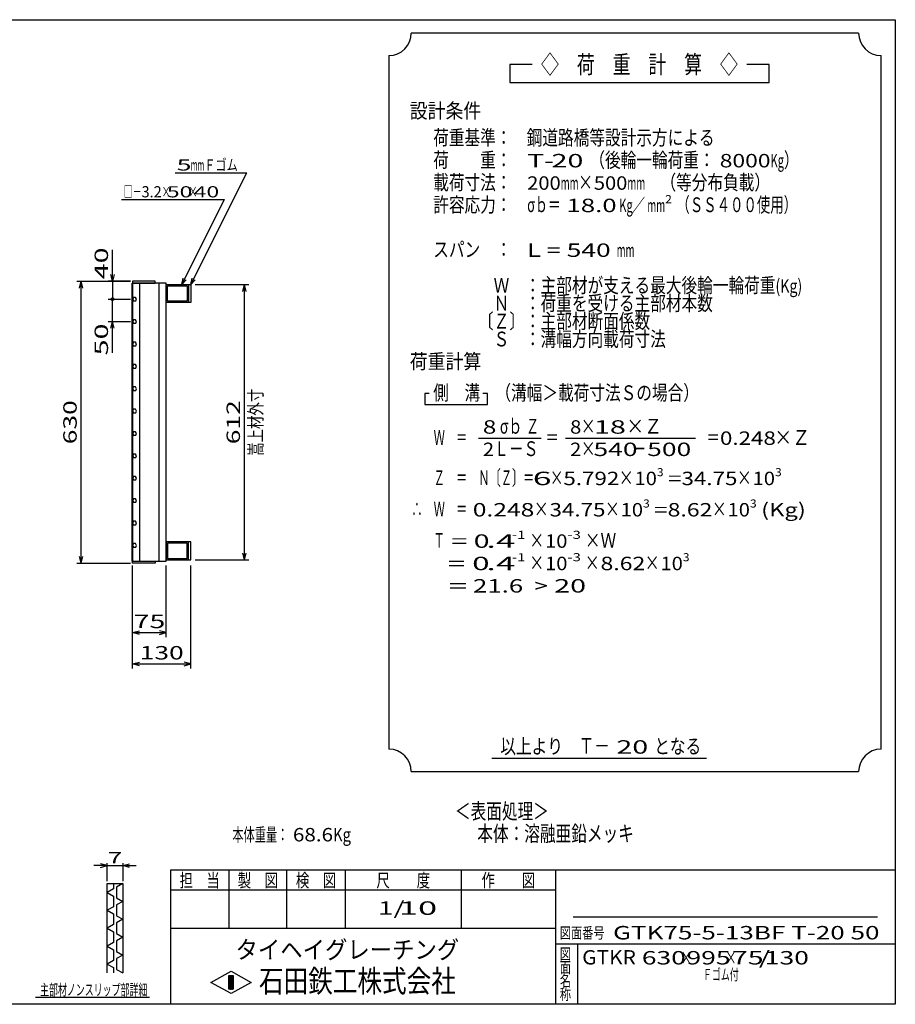
# Model space of a CAD drawing. Units: millimetres. Extents: x -182 to 173, y -128 to 105.
# Drawn here: x -23 to 173, y -115 to 105 of the extents above; entities that cross this region are included whole.
import ezdxf
from ezdxf.enums import TextEntityAlignment as Align

# ---------------------------------------------------------------- set-up
doc = ezdxf.new("R2010")
doc.units = ezdxf.units.MM
doc.header["$LTSCALE"] = 0.25
for name, color, linetype in [('16', 7, 'Continuous'), ('22', 7, 'Continuous'), ('24', 7, 'Continuous'), ('32', 7, 'Continuous')]:
    doc.layers.add(name, color=color, linetype=linetype)
doc.styles.add('dcStyle0', font='txt.shx', dxfattribs={"width": 0.833333, "bigfont": 'bigfont'})

msp = doc.modelspace()

# ---------------------------------------------------------------- linework, layer by layer
at = {"color": 150, "linetype": 'Continuous', "lineweight": 25}
for p, q in [((-172.9, 105.35), (173.1, 105.35)), ((173.1, 105.35), (173.1, -114.65)), ((173.1, -84.65), (11.1, -84.65)), ((11.1, -84.65), (11.1, -114.65)), ((24.1, -84.65), (24.1, -97.65)), ((37.1, -97.65), (37.1, -84.65)), ((50.1, -84.65), (50.1, -97.65)), ((76.1, -97.65), (76.1, -84.65)), ((97.1, -84.65), (97.1, -114.65)), ((97.1, -89.15), (11.1, -89.15)), ((169.1, -95.15), (101.1, -95.15)), ((11.1, -97.65), (97.1, -97.65)), ((97.1, -101.15), (173.1, -101.15)), ((102.1, -114.65), (102.1, -101.15)), ((20.1, -109.75), (24.6, -107.25)), ((24.6, -107.25), (29.1, -109.75)), ((24.6, -112.25), (20.1, -109.75)), ((24.1, -108.25), (25.1, -108.25)), ((24.1, -111.25), (24.1, -108.25)), ((24.1, -108.25), (24.3, -108.25)), ((24.3, -108.25), (24.3, -111.25)), ((24.5, -111.25), (24.5, -108.25)), ((24.5, -108.25), (24.7, -108.25)), ((29.1, -109.75), (24.6, -112.25)), ((24.7, -108.25), (24.7, -111.25)), ((24.9, -111.25), (24.9, -108.25)), ((24.9, -108.25), (25.1, -108.25)), ((25.1, -108.25), (25.1, -111.25)), ((25.1, -108.25), (25.1, -111.25)), ((25.1, -111.25), (24.1, -111.25)), ((24.3, -111.25), (24.5, -111.25)), ((24.7, -111.25), (24.9, -111.25)), ((173.1, -114.65), (-172.9, -114.65))]:
    msp.add_line(p, q, dxfattribs=at)
at = {"layer": '16', "color": 3, "linetype": 'Continuous', "lineweight": 25}
for p, q in [((2.53, -15.65), (2.53, 46.45)), ((2.53, 46.45), (2.6, 46.45)), ((7.6, 46.9), (2.6, 46.9)), ((2.6, 46.9), (2.6, 46.45)), ((2.6, 46.45), (7.6, 46.45)), ((2.6, 46.45), (2.6, -15.65)), ((10.1, 46.45), (2.6, 46.45)), ((4.15, 46.45), (4.15, -15.65)), ((7.6, 46.45), (7.6, 46.9)), ((8.55, -15.65), (8.55, 46.45)), ((10.1, -15.65), (10.1, 46.45)), ((10.1, 46.15), (15.1, 46.15)), ((10.1, 42.15), (10.1, 46.15)), ((10.4, 45.85), (14.8, 45.85)), ((10.4, 42.45), (10.4, 45.85)), ((14.8, 45.85), (14.8, 42.45)), ((15.1, 46.15), (15.1, 42.15)), ((15.1, 46.15), (15.6, 46.15)), ((15.6, 46.15), (15.6, 42.15)), ((2.82, 43.29), (2.6, 42.9)), ((2.6, 42.9), (2.83, 42.51)), ((3.27, 43.29), (2.82, 43.29)), ((2.83, 42.51), (3.28, 42.51)), ((3.5, 42.9), (3.27, 43.29)), ((3.28, 42.51), (3.5, 42.9)), ((15.1, 42.15), (10.1, 42.15)), ((14.8, 42.45), (10.4, 42.45)), ((15.6, 42.15), (15.1, 42.15)), ((2.82, 38.29), (2.6, 37.9)), ((2.6, 37.9), (2.83, 37.51)), ((3.27, 38.29), (2.82, 38.29)), ((2.83, 37.51), (3.28, 37.51)), ((3.5, 37.9), (3.27, 38.29)), ((3.28, 37.51), (3.5, 37.9)), ((2.82, 33.29), (2.6, 32.9)), ((3.27, 33.29), (2.82, 33.29)), ((3.5, 32.9), (3.27, 33.29)), ((2.6, 32.9), (2.83, 32.51)), ((2.83, 32.51), (3.28, 32.51)), ((3.28, 32.51), (3.5, 32.9)), ((2.82, 28.29), (2.6, 27.9)), ((2.6, 27.9), (2.83, 27.51)), ((3.27, 28.29), (2.82, 28.29)), ((2.83, 27.51), (3.28, 27.51)), ((3.5, 27.9), (3.27, 28.29)), ((3.28, 27.51), (3.5, 27.9)), ((2.82, 23.29), (2.6, 22.9)), ((2.6, 22.9), (2.83, 22.51)), ((3.27, 23.29), (2.82, 23.29)), ((2.83, 22.51), (3.28, 22.51)), ((3.5, 22.9), (3.27, 23.29)), ((3.28, 22.51), (3.5, 22.9)), ((2.82, 18.29), (2.6, 17.9)), ((2.6, 17.9), (2.83, 17.51)), ((3.27, 18.29), (2.82, 18.29)), ((3.5, 17.9), (3.27, 18.29)), ((3.28, 17.51), (3.5, 17.9)), ((2.83, 17.51), (3.28, 17.51)), ((2.82, 13.29), (2.6, 12.9)), ((3.27, 13.29), (2.82, 13.29)), ((3.5, 12.9), (3.27, 13.29)), ((2.6, 12.9), (2.83, 12.51)), ((2.83, 12.51), (3.28, 12.51)), ((3.28, 12.51), (3.5, 12.9)), ((2.82, 8.29), (2.6, 7.9)), ((2.6, 7.9), (2.83, 7.51)), ((3.27, 8.29), (2.82, 8.29)), ((2.83, 7.51), (3.28, 7.51)), ((3.5, 7.9), (3.27, 8.29)), ((3.28, 7.51), (3.5, 7.9)), ((2.82, 3.29), (2.6, 2.9)), ((2.6, 2.9), (2.83, 2.51)), ((3.27, 3.29), (2.82, 3.29)), ((2.83, 2.51), (3.28, 2.51)), ((3.5, 2.9), (3.27, 3.29)), ((3.28, 2.51), (3.5, 2.9)), ((2.82, -1.71), (2.6, -2.1)), ((2.6, -2.1), (2.83, -2.49)), ((3.27, -1.71), (2.82, -1.71)), ((3.5, -2.1), (3.27, -1.71)), ((3.28, -2.49), (3.5, -2.1)), ((2.83, -2.49), (3.28, -2.49)), ((2.82, -6.71), (2.6, -7.1)), ((2.6, -7.1), (2.83, -7.49)), ((3.27, -6.71), (2.82, -6.71)), ((2.83, -7.49), (3.28, -7.49)), ((3.5, -7.1), (3.27, -6.71)), ((3.28, -7.49), (3.5, -7.1)), ((2.82, -11.71), (2.6, -12.1)), ((2.6, -12.1), (2.83, -12.49)), ((3.27, -11.71), (2.82, -11.71)), ((2.83, -12.49), (3.28, -12.49)), ((3.5, -12.1), (3.27, -11.71)), ((3.28, -12.49), (3.5, -12.1)), ((15.1, -11.35), (10.1, -11.35)), ((10.1, -11.35), (10.1, -15.35)), ((14.8, -11.65), (10.4, -11.65)), ((10.4, -11.65), (10.4, -15.05)), ((14.8, -15.05), (14.8, -11.65)), ((15.1, -15.35), (15.1, -11.35)), ((15.6, -11.35), (15.1, -11.35)), ((15.6, -15.35), (15.6, -11.35)), ((10.1, -15.35), (15.1, -15.35)), ((10.4, -15.05), (14.8, -15.05)), ((15.1, -15.35), (15.6, -15.35)), ((2.6, -15.65), (2.53, -15.65)), ((2.6, -15.65), (7.6, -15.65)), ((2.6, -16.1), (2.6, -15.65)), ((2.6, -15.65), (10.1, -15.65)), ((7.6, -16.1), (2.6, -16.1)), ((7.6, -15.65), (7.6, -16.1))]:
    msp.add_line(p, q, dxfattribs=at)
at = {"layer": '22', "color": 4, "linetype": 'Continuous', "lineweight": 25}
for p, q in [((12.1, 71.15), (28.1, 71.15)), ((15.6, 46.15), (28.1, 71.15)), ((0.1, 65.15), (23.1, 65.15)), ((13.6, 46.15), (23.1, 65.15)), ((-1.9, 46.9), (-1.9, 53.9)), ((-1.9, 46.9), (-2.3, 48.4)), ((-1.5, 48.4), (-1.9, 46.9)), ((-9.9, 46.9), (2.1, 46.9)), ((-9.3, 45.4), (-8.9, 46.9)), ((-8.5, 45.4), (-8.9, 46.9)), ((-8.9, -16.1), (-8.9, 46.9)), ((2.1, 46.9), (-2.9, 46.9)), ((-1.9, 46.9), (-1.9, 42.9)), ((13.6, 46.15), (13.9, 47.61)), ((13.6, 46.15), (14.6, 47.25)), ((15.6, 46.15), (15.9, 47.61)), ((15.6, 46.15), (16.6, 47.25)), ((16.6, 46.15), (28.6, 46.15)), ((27.2, 44.65), (27.6, 46.15)), ((28, 44.65), (27.6, 46.15)), ((27.6, -15.35), (27.6, 46.15)), ((-2.9, 42.9), (2.1, 42.9)), ((-1.9, 37.9), (-1.9, 42.9)), ((-2.9, 37.9), (2.1, 37.9)), ((-2.3, 36.4), (-1.9, 37.9)), ((-1.5, 36.4), (-1.9, 37.9)), ((-1.9, 30.9), (-1.9, 37.9)), ((-8.9, -16.1), (-9.3, -14.6)), ((-8.9, -16.1), (-8.5, -14.6)), ((16.6, -15.35), (28.6, -15.35)), ((27.6, -15.35), (27.2, -13.85)), ((27.6, -15.35), (28, -13.85)), ((-9.9, -16.1), (2.1, -16.1)), ((2.6, -32.6), (2.6, -16.6)), ((2.6, -39.6), (2.6, -16.6)), ((10.1, -32.6), (10.1, -16.6)), ((15.6, -39.6), (15.6, -16.6)), ((2.6, -31.6), (4.1, -31.2)), ((4.1, -32), (2.6, -31.6)), ((2.6, -31.6), (10.1, -31.6)), ((10.1, -31.6), (8.6, -31.2)), ((8.6, -32), (10.1, -31.6)), ((2.6, -38.6), (4.1, -38.2)), ((4.1, -39), (2.6, -38.6)), ((2.6, -38.6), (15.6, -38.6)), ((15.6, -38.6), (14.1, -38.2)), ((14.1, -39), (15.6, -38.6))]:
    msp.add_line(p, q, dxfattribs=at)
msp.add_circle((-1.9, 42.9), 0.3, dxfattribs=at)
at = {"layer": '24', "color": 4, "linetype": 'Continuous', "lineweight": 25}
for p, q in [((164.9, 102.35), (64.9, 102.35)), ((59.9, 97.35), (59.9, -57.65)), ((169.9, -57.65), (169.9, 97.35)), ((91.9, 95.35), (86.9, 95.35)), ((86.9, 95.35), (86.9, 91.35)), ((144.9, 95.35), (139.9, 95.35)), ((144.9, 91.35), (144.9, 95.35)), ((86.9, 91.35), (144.9, 91.35)), ((68.9, 21.85), (67.9, 21.85)), ((67.9, 21.85), (67.9, 19.35)), ((81.9, 21.85), (80.9, 21.85)), ((81.9, 19.35), (81.9, 21.85)), ((67.9, 19.35), (81.9, 19.35)), ((79.9, 11.85), (93.9, 11.85)), ((99.4, 11.85), (128.4, 11.85)), ((82.9, -59.65), (130.9, -59.65)), ((64.9, -62.65), (164.9, -62.65))]:
    msp.add_line(p, q, dxfattribs=at)
for centre, start, end in [((59.9, 102.35), 270, 0), ((169.9, 102.35), 180, 270), ((59.9, -62.65), 0, 90), ((169.9, -62.65), 90, 180)]:
    msp.add_arc(centre, 5, start, end, dxfattribs=at)
at = {"layer": '32', "color": 4, "linetype": 'Continuous', "lineweight": 25}
for p, q in [((-3.1, -83.65), (-4.6, -83.25)), ((-3.1, -87.15), (-3.1, -83.15)), ((0.4, -83.15), (0.4, -87.15)), ((0.4, -83.65), (1.9, -83.25)), ((-3.1, -83.65), (-6.1, -83.65)), ((-4.6, -84.05), (-3.1, -83.65)), ((-3.1, -83.65), (0.4, -83.65)), ((1.9, -84.05), (0.4, -83.65)), ((0.4, -83.65), (3.4, -83.65)), ((-3.1, -87.65), (0.4, -87.65)), ((-3.1, -107.65), (-3.1, -87.65)), ((-1.7, -87.65), (-1.7, -88.85)), ((0.4, -87.65), (-1, -88.45)), ((0.4, -87.65), (0.4, -107.65)), ((-1.7, -88.85), (-3.1, -89.65)), ((-3.1, -89.65), (-1.7, -90.45)), ((-1, -88.45), (-1, -90.85)), ((-1.7, -90.45), (-1.7, -92.85)), ((-1, -90.85), (0.4, -91.65)), ((0.4, -91.65), (-1, -92.45)), ((-1.7, -92.85), (-3.1, -93.65)), ((-3.1, -93.65), (-1.7, -94.45)), ((-1.7, -94.45), (-1.7, -96.85)), ((-1, -92.45), (-1, -94.85)), ((-1, -94.85), (0.4, -95.65)), ((0.4, -95.65), (-1, -96.45)), ((-1, -96.45), (-1, -98.85)), ((-1.7, -96.85), (-3.1, -97.65)), ((-3.1, -97.65), (-1.7, -98.45)), ((-1.7, -98.45), (-1.7, -100.85)), ((-1, -98.85), (0.4, -99.65)), ((-1.7, -100.85), (-3.1, -101.65)), ((0.4, -99.65), (-1, -100.45)), ((-1, -100.45), (-1, -102.85)), ((-3.1, -101.65), (-1.7, -102.45)), ((-1.7, -102.45), (-1.7, -104.85)), ((-1, -102.85), (0.4, -103.65)), ((-1.7, -104.85), (-3.1, -105.65)), ((0.4, -103.65), (-1, -104.45)), ((-1, -104.45), (-1, -106.85)), ((-3.1, -105.65), (-1.7, -106.45)), ((-1.7, -106.45), (-1.7, -107.65)), ((-1, -106.85), (0.4, -107.65)), ((6.4, -113.15), (-19.1, -113.15))]:
    msp.add_line(p, q, dxfattribs=at)

# ---------------------------------------------------------------- texts
at = {"color": 150, "style": 'dcStyle0', "width": 0.833333}
for s, height, p, p2 in [('担\u3000当', 3, (13.1, -88.45), (22.1, -88.45)), ('製\u3000図', 3, (26.1, -88.45), (35.1, -88.45)), ('検\u3000図', 3, (39.1, -88.45), (48.1, -88.45)), ('尺\u3000\u3000度', 3, (57.1, -88.45), (69.1, -88.45)), ('作\u3000\u3000図', 3, (80.6, -88.45), (92.6, -88.45)), ('図面番号', 2.5, (98.1, -99.95), (108.1, -99.95)), ('図', 2.5, (98.1, -104.65), (100.6, -104.65)), ('面', 2.5, (98.1, -107.65), (100.6, -107.65)), ('名', 2.5, (98.1, -110.65), (100.6, -110.65)), ('称', 2.5, (98.1, -113.65), (100.6, -113.65))]:
    msp.add_text(s, height=height, dxfattribs=at).set_placement(p, p2, align=Align.FIT)
at = {"color": 222, "style": 'dcStyle0'}
for s, height, width, p, p2 in [('タイヘイグレーチング', 4, 1.041667, (25.6, -104.45), (75.6, -104.45)), ('石田鉄工株式会社', 5, 0.846154, (30.85, -111.95), (74.85, -111.95))]:
    msp.add_text(s, height=height, dxfattribs=dict(at, width=width)).set_placement(p, p2, align=Align.FIT)
at = {"layer": '22', "color": 2, "style": 'dcStyle0'}
for s, height, width, p, p2 in [(' 5 ', 2.5, 0.8, (11.1, 71.65), (17.1, 71.65)), ('mm', 2.5, 0.6, (15.6, 71.65), (18.6, 71.65)), ('Ｆゴム', 2.5, 0.833333, (18.6, 71.65), (26.1, 71.65)), ('□－', 2.5, 0.666667, (0.6, 65.65), (4.6, 65.65)), ('3.2', 2.5, 0.6, (4.6, 65.65), (9.1, 65.65)), ('×', 2.5, 0.666667, (9.1, 65.65), (11.1, 65.65)), (' 50 ', 2.5, 0.8, (9.1, 65.65), (17.1, 65.65)), ('×', 2.5, 0.666667, (15.1, 65.65), (17.1, 65.65)), (' 40 ', 2.5, 0.8, (15.1, 65.65), (23.1, 65.65)), (' 75 ', 3, 0.833333, (1.35, -30.6), (11.35, -30.6)), (' 130 ', 3, 0.833333, (2.85, -37.6), (15.35, -37.6)), ('＜表面処理＞', 3.5, 0.744681, (74.65, -73.25), (95.65, -73.25)), ('本体：溶融亜鉛メッキ', 3.5, 0.744681, (79.65, -78.25), (114.65, -78.25)), ('本体重量：', 3, 0.694444, (24.9, -78.25), (37.4, -78.25)), (' 68.6', 3, 0.666667, (37.4, -78.25), (47.4, -78.25)), ('Kg', 3, 0.666667, (47.4, -78.25), (51.4, -78.25)), ('GTK75-5-13BF T-20 50        ', 3, 0.833333, (110, -100.15), (180, -100.15)), ('GTKR', 3.2, 0.9375, (103.1, -105.75), (115.1, -105.75)), (' 630 ', 3, 0.833333, (115.1, -105.75), (127.6, -105.75)), ('×', 3, 0.694444, (125.1, -105.75), (127.6, -105.75)), (' 995 ', 3, 0.833333, (125.1, -105.75), (137.6, -105.75)), ('×', 3, 0.694444, (135.1, -105.75), (137.6, -105.75)), (' 75 ', 3, 0.833333, (135.1, -105.75), (145.1, -105.75)), ('/', 3, 0.833333, (142.6, -105.75), (145.1, -105.75)), (' 130 ', 3, 0.833333, (142.6, -105.75), (155.1, -105.75)), ('Ｆゴム付', 2.5, 0.666667, (130.1, -109.25), (138.1, -109.25))]:
    msp.add_text(s, height=height, dxfattribs=dict(at, width=width)).set_placement(p, p2, align=Align.FIT)
at = {"layer": '22', "color": 2, "style": 'dcStyle0', "width": 0.833333}
for s, p, p2 in [(' 40 ', (-2.9, 45.9), (-2.9, 55.9)), (' 50 ', (-2.9, 28.9), (-2.9, 38.9)), ('嵩上材外寸', (31.6, 7.9), (31.6, 22.9)), (' 630 ', (-9.9, 9.15), (-9.9, 21.65)), (' 612 ', (26.6, 9.15), (26.6, 21.65))]:
    msp.add_text(s, height=3, rotation=90, dxfattribs=at).set_placement(p, p2, align=Align.FIT)
at = {"layer": '22', "color": 2, "style": 'dcStyle0'}
for s, p, p2 in [('1/', (57.4, -94.65), (63.4, -94.65)), (' 10 ', (60.4, -94.65), (72.4, -94.65))]:
    msp.add_text(s, height=3, dxfattribs=at).set_placement(p, p2, align=Align.FIT)
at = {"layer": '24', "color": 2, "style": 'dcStyle0'}
for s, height, width, p, p2 in [('◇\u3000荷\u3000重\u3000計\u3000算\u3000◇', 4, 0.833333, (93.9, 93.35), (137.9, 93.35)), ('設計条件', 3.3, 0.858369, (64.55, 83.35), (80.55, 83.35)), ('荷重基準：\u3000', 3.3, 0.841346, (69.8, 77.35), (90.8, 77.35)), ('鋼道路橋等設計示方による', 3.3, 0.841346, (90.7, 77.35), (132.7, 77.35)), ('荷\u3000\u3000重：\u3000', 3.3, 0.841346, (69.8, 72.35), (90.8, 72.35)), (' 20 ', 3, 0.833333, (94.8, 72.35), (104.8, 72.35)), ('（後輪一輪荷重：', 3.3, 0.841346, (104.7, 72.35), (132.7, 72.35)), (' 8000', 3, 0.833333, (132.7, 72.35), (145.2, 72.35)), ('Kg', 3, 0.5, (145.2, 72.35), (148.2, 72.35)), ('）', 3.3, 0.833333, (148.2, 72.35), (151.5, 72.35)), ('載荷寸法：\u3000', 3.3, 0.841346, (69.8, 67.35), (90.8, 67.35)), ('200', 3, 0.833333, (90.8, 67.35), (98.3, 67.35)), ('×', 3.3, 0.833333, (102.2, 67.35), (105.5, 67.35)), ('500', 3, 0.833333, (105.7, 67.35), (113.2, 67.35)), ('\u3000（等分布負載）', 3.3, 0.841346, (117.1, 67.35), (145.1, 67.35)), ('mm', 3, 0.666667, (98.3, 67.35), (102.3, 67.35)), ('mm', 3, 0.666667, (113.2, 67.35), (117.2, 67.35)), ('許容応力：\u3000', 3.3, 0.841346, (69.8, 62.35), (90.8, 62.35)), ('2', 1.8, 0.833333, (121.65, 64.35), (123.15, 64.35)), ('（ＳＳ４００使用）', 3.3, 0.757576, (124.15, 62.35), (151.15, 62.35)), ('σｂ＝', 3.3, 0.631313, (90.8, 62.35), (98.3, 62.35)), (' 18.0', 3, 0.833333, (98.3, 62.35), (110.8, 62.35)), ('Kg', 3, 0.5, (111.4, 62.35), (114.4, 62.35)), ('／', 3, 0.833333, (114.15, 62.35), (117.15, 62.35)), ('mm', 3, 0.666667, (117.65, 62.35), (121.65, 62.35)), ('スパン\u3000：\u3000', 3.3, 0.841346, (69.8, 52.35), (90.8, 52.35)), ('L =', 3, 0.833333, (90.8, 52.35), (98.3, 52.35)), (' 540 ', 3, 0.833333, (98.3, 52.35), (110.8, 52.35)), ('mm', 3, 0.666667, (110.8, 52.35), (114.8, 52.35)), ('\u3000Ｗ\u3000：主部材が支える最大後輪一輪荷重', 3.3, 0.841346, (79.8, 44.35), (146.3, 44.35)), ('(Kg)', 3, 0.5, (146.3, 44.35), (152.3, 44.35)), ('\u3000Ｎ\u3000：荷重を受ける主部材本数', 3.3, 0.841346, (79.8, 40.35), (132.3, 40.35)), ('〔Ｚ〕：主部材断面係数', 3.3, 0.841346, (79.8, 36.35), (118.3, 36.35)), ('\u3000Ｓ\u3000：溝幅方向載荷寸法', 3.3, 0.841346, (79.8, 32.35), (121.8, 32.35)), ('荷重計算', 3.3, 0.858369, (64.55, 27.35), (80.55, 27.35)), ('\u3000（溝幅＞載荷寸法Ｓの場合）', 3.3, 0.841346, (80.2, 20.35), (129.2, 20.35)), ('側\u3000溝', 3.3, 0.841346, (69.8, 20.35), (80.3, 20.35)), ('σｂ', 3.3, 0.631313, (84.7, 12.85), (89.7, 12.85)), ('Ｚ', 3.3, 0.757576, (90.5, 12.85), (93.5, 12.85)), ('8', 3, 0.833333, (100.4, 12.85), (102.9, 12.85)), ('×', 3.3, 0.833333, (102.8, 12.85), (106.1, 12.85)), (' 18 ', 3, 0.833333, (104.3, 12.85), (114.3, 12.85)), ('×Ｚ', 3.3, 0.858369, (112.95, 12.85), (120.95, 12.85)), ('Ｗ\u3000＝', 3.3, 0.631313, (69.9, 10.35), (77.4, 10.35)), ('0.248', 3, 0.833333, (133.9, 10.35), (146.4, 10.35)), ('×Ｚ', 3.3, 0.858369, (146.05, 10.35), (154.05, 10.35)), ('Ｌ－Ｓ', 3.3, 0.833333, (83.4, 7.85), (93.3, 7.85)), ('＝', 3.3, 0.757576, (94.9, 10.35), (97.9, 10.35)), ('＝', 3.3, 0.757576, (130.9, 10.35), (133.9, 10.35)), ('2', 3, 0.833333, (80.9, 7.85), (83.4, 7.85)), ('2', 3, 0.833333, (100.4, 7.85), (102.9, 7.85)), ('×', 3.3, 0.833333, (102.8, 7.85), (106.1, 7.85)), (' 540 ', 3, 0.833333, (104.3, 7.85), (116.8, 7.85)), ('－', 3.3, 0.631313, (114.8, 7.85), (117.3, 7.85)), (' 500 ', 3, 0.833333, (116.3, 7.85), (128.8, 7.85)), ('Ｚ\u3000＝\u3000Ｎ〔Ｚ〕＝', 3.3, 0.631313, (69.9, 1.35), (92.4, 1.35)), (' 6 ', 3, 0.833333, (90.4, 1.35), (97.9, 1.35)), ('×', 3.3, 0.757576, (95.9, 1.35), (98.9, 1.35)), ('5.792', 3, 0.833333, (98.9, 1.35), (111.4, 1.35)), ('×', 3.3, 0.833333, (111.3, 1.35), (114.6, 1.35)), ('10', 3, 0.833333, (114.8, 1.35), (119.8, 1.35)), ('3', 1.8, 0.833333, (119.8, 3.35), (121.3, 3.35)), ('34.75', 3, 0.833333, (125.3, 1.35), (137.8, 1.35)), ('×', 3.3, 0.833333, (137.7, 1.35), (141, 1.35)), ('10', 3, 0.833333, (141.2, 1.35), (146.2, 1.35)), ('3', 1.8, 0.833333, (146.2, 3.35), (147.7, 3.35)), ('3', 1.8, 0.833333, (116.7, -3.65), (118.2, -3.65)), ('3', 1.8, 0.833333, (140.6, -3.65), (142.1, -3.65)), ('∴\u3000Ｗ\u3000＝', 3.3, 0.631313, (64.9, -5.65), (77.4, -5.65)), (' 0.248', 3, 0.833333, (77.4, -5.65), (92.4, -5.65)), ('×', 3.3, 0.833333, (92.3, -5.65), (95.6, -5.65)), ('34.75', 3, 0.833333, (95.8, -5.65), (108.3, -5.65)), ('×', 3.3, 0.833333, (108.2, -5.65), (111.5, -5.65)), ('10', 3, 0.833333, (111.7, -5.65), (116.7, -5.65)), ('8.62', 3, 0.833333, (122.2, -5.65), (132.2, -5.65)), ('×', 3.3, 0.833333, (132.1, -5.65), (135.4, -5.65)), ('10', 3, 0.833333, (135.6, -5.65), (140.6, -5.65)), ('(Kg)', 3, 0.833333, (143.1, -5.65), (153.1, -5.65)), ('Ｔ', 3.3, 0.631313, (69.9, -12.65), (72.4, -12.65)), (' = 0', 3, 0.833333, (72.4, -12.65), (82.4, -12.65)), (' .4 ', 3, 0.833333, (79.9, -12.65), (89.9, -12.65)), ('-1', 1.8, 0.833333, (87.4, -10.65), (90.4, -10.65)), ('×', 3.3, 0.833333, (91.3, -12.65), (94.6, -12.65)), ('10', 3, 0.833333, (94.8, -12.65), (99.8, -12.65)), ('-3', 1.8, 0.833333, (99.8, -10.65), (102.8, -10.65)), ('×Ｗ', 3.3, 0.841346, (103.7, -12.65), (110.7, -12.65)), ('  = 0', 3, 0.833333, (69.9, -17.65), (82.4, -17.65)), (' .4 ', 3, 0.833333, (79.9, -17.65), (89.9, -17.65)), ('-1', 1.8, 0.833333, (87.4, -15.65), (90.4, -15.65)), ('×', 3.3, 0.833333, (91.3, -17.65), (94.6, -17.65)), ('10', 3, 0.833333, (94.8, -17.65), (99.8, -17.65)), ('-3', 1.8, 0.833333, (99.8, -15.65), (102.8, -15.65)), ('×', 3.3, 0.833333, (103.7, -17.65), (107, -17.65)), ('8.62', 3, 0.833333, (107.2, -17.65), (117.2, -17.65)), ('×', 3.3, 0.833333, (117.1, -17.65), (120.4, -17.65)), ('10', 3, 0.833333, (120.6, -17.65), (125.6, -17.65)), ('3', 1.8, 0.833333, (125.6, -15.65), (127.1, -15.65)), (' 21.6', 3, 0.833333, (77.4, -22.65), (89.9, -22.65)), (' 20 ', 3, 0.833333, (95.4, -22.65), (105.4, -22.65)), ('  =', 3, 0.833333, (69.9, -22.65), (77.4, -22.65)), ('以上より\u3000', 3.3, 0.841346, (84.8, -58.65), (102.3, -58.65)), ('Ｔ－', 3.5, 0.833333, (102.3, -58.65), (109.3, -58.65)), (' 20 ', 3, 0.833333, (109.3, -58.65), (119.3, -58.65)), ('となる', 3.3, 0.841346, (119.2, -58.65), (129.7, -58.65))]:
    msp.add_text(s, height=height, dxfattribs=dict(at, width=width)).set_placement(p, p2, align=Align.FIT)
for s, p, p2 in [('T-', (90.8, 72.35), (96.8, 72.35)), ('8', (80.9, 12.85), (83.9, 12.85)), ('=', (122.3, 1.35), (125.3, 1.35)), ('=', (119.2, -5.65), (122.2, -5.65)), ('>', (92.4, -22.65), (95.4, -22.65))]:
    msp.add_text(s, height=3, dxfattribs=at).set_placement(p, p2, align=Align.FIT)
at = {"layer": '32', "color": 2, "style": 'dcStyle0'}
for s, width, p, p2 in [(' 7 ', 0.8, (-4.35, -83.15), (1.65, -83.15)), ('主部材ノンスリップ部詳細', 0.666667, (-18.1, -112.65), (5.9, -112.65))]:
    msp.add_text(s, height=2.5, dxfattribs=dict(at, width=width)).set_placement(p, p2, align=Align.FIT)

doc.saveas('drawing.dxf')
